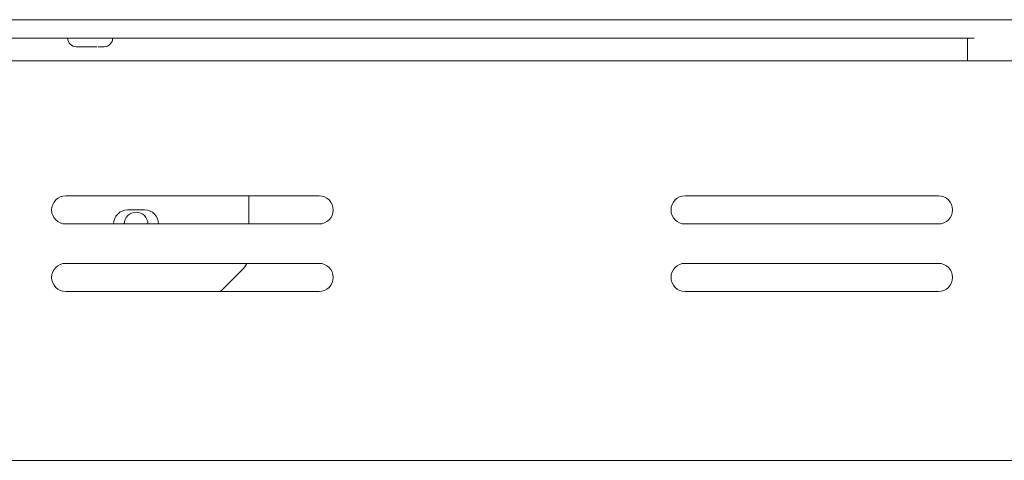
# Model space of a CAD drawing. Units: inches. Extents: x 44 to 287, y -42 to 244.
# Drawn here: x 159 to 177, y 159 to 167 of the extents above; entities that cross this region are included whole.
import ezdxf

# ---------------------------------------------------------------- set-up
doc = ezdxf.new("R2010")
doc.units = ezdxf.units.IN
doc.header["$MEASUREMENT"] = 0

# ---------------------------------------------------------------- blocks, each defined once
blk = doc.blocks.new('block 1126')
at = {"lineweight": 0}
blk.add_open_spline([(160.001, 166.709), (160.001, 166.627), (160.068, 166.559), (160.151, 166.559)], degree=3, dxfattribs=at)
blk = doc.blocks.new('block 1125')
blk.add_blockref('block 1126', (0, 0))
blk = doc.blocks.new('block 1128')
at = {"lineweight": 0}
blk.add_open_spline([(160.651, 166.559), (160.734, 166.559), (160.801, 166.627), (160.801, 166.709)], degree=3, dxfattribs=at)
blk = doc.blocks.new('block 1127')
blk.add_blockref('block 1128', (0, 0))
blk = doc.blocks.new('block 1130')
at = {"lineweight": 0}
blk.add_lwpolyline([(160.542, 166.559), (160.597, 166.559)], dxfattribs=at)
blk = doc.blocks.new('block 1129')
blk.add_blockref('block 1130', (0, 0))
blk = doc.blocks.new('block 1246')
at = {"lineweight": 0}
blk.add_lwpolyline([(175.981, 166.709), (175.981, 166.309)], dxfattribs=at)
blk = doc.blocks.new('block 1245')
blk.add_blockref('block 1246', (0, 0))
blk = doc.blocks.new('block 1332')
at = {"lineweight": 0}
blk.add_open_spline([(161.426, 163.409), (161.426, 163.525), (161.332, 163.619), (161.216, 163.619), (161.1, 163.619), (161.006, 163.525), (161.006, 163.409)], degree=3, knots=[0, 0, 0, 0, 1, 1, 1, 2, 2, 2, 2], dxfattribs=at)
blk = doc.blocks.new('block 1331')
blk.add_blockref('block 1332', (0, 0))
blk = doc.blocks.new('block 1412')
at = {"lineweight": 0}
blk.add_open_spline([(160.181, 166.559), (160.2, 166.559), (160.218, 166.559), (160.242, 166.559), (160.255, 166.559), (160.269, 166.559), (160.284, 166.559), (160.299, 166.559), (160.314, 166.559), (160.331, 166.559), (160.362, 166.559), (160.396, 166.559), (160.428, 166.559), (160.46, 166.559), (160.49, 166.559), (160.52, 166.559)], degree=3, knots=[0, 0, 0, 0, 1, 1, 1, 2, 2, 2, 3, 3, 3, 4, 4, 4, 5, 5, 5, 5], dxfattribs=at)
blk = doc.blocks.new('block 1411')
blk.add_blockref('block 1412', (0, 0))
blk = doc.blocks.new('block 1414')
at = {"lineweight": 0}
blk.add_lwpolyline([(160.171, 166.559), (160.181, 166.559)], dxfattribs=at)
blk = doc.blocks.new('block 1413')
blk.add_blockref('block 1414', (0, 0))
blk = doc.blocks.new('block 1416')
at = {"lineweight": 0}
blk.add_open_spline([(160.154, 166.559), (160.154, 166.559), (160.163, 166.559), (160.171, 166.559)], degree=3, dxfattribs=at)
blk = doc.blocks.new('block 1415')
blk.add_blockref('block 1416', (0, 0))
blk = doc.blocks.new('block 1418')
at = {"lineweight": 0}
blk.add_open_spline([(160.595, 166.559), (160.608, 166.559), (160.621, 166.559), (160.63, 166.559), (160.643, 166.559), (160.647, 166.559), (160.651, 166.559)], degree=3, knots=[0, 0, 0, 0, 1, 1, 1, 2, 2, 2, 2], dxfattribs=at)
blk = doc.blocks.new('block 1417')
blk.add_blockref('block 1418', (0, 0))
blk = doc.blocks.new('block 1448')
at = {"lineweight": 0}
blk.add_lwpolyline([(163.216, 163.409), (163.216, 163.909)], dxfattribs=at)
blk = doc.blocks.new('block 1447')
blk.add_blockref('block 1448', (0, 0))
blk = doc.blocks.new('block 1450')
at = {"lineweight": 0}
blk.add_open_spline([(163.098, 162.592), (163.133, 162.626), (163.16, 162.666), (163.18, 162.709)], degree=3, dxfattribs=at)
blk = doc.blocks.new('block 1449')
blk.add_blockref('block 1450', (0, 0))
blk = doc.blocks.new('block 1452')
at = {"lineweight": 0}
blk.add_lwpolyline([(162.716, 162.209), (163.098, 162.592)], dxfattribs=at)
blk = doc.blocks.new('block 1451')
blk.add_blockref('block 1452', (0, 0))
blk = doc.blocks.new('block 1454')
at = {"lineweight": 0}
blk.add_open_spline([(161.616, 163.409), (161.616, 163.547), (161.504, 163.659), (161.366, 163.659)], degree=3, dxfattribs=at)
blk = doc.blocks.new('block 1453')
blk.add_blockref('block 1454', (0, 0))
blk = doc.blocks.new('block 1456')
at = {"lineweight": 0}
blk.add_lwpolyline([(161.066, 163.659), (161.366, 163.659)], dxfattribs=at)
blk = doc.blocks.new('block 1455')
blk.add_blockref('block 1456', (0, 0))
blk = doc.blocks.new('block 1458')
at = {"lineweight": 0}
blk.add_open_spline([(161.066, 163.659), (160.928, 163.659), (160.816, 163.547), (160.816, 163.409)], degree=3, dxfattribs=at)
blk = doc.blocks.new('block 1457')
blk.add_blockref('block 1458', (0, 0))
blk = doc.blocks.new('block 4732')
at = {"lineweight": 0}
blk.add_lwpolyline([(185.801, 167.039), (156.001, 167.039)], dxfattribs=at)
blk = doc.blocks.new('block 4731')
blk.add_blockref('block 4732', (0, 0))
blk = doc.blocks.new('block 4738')
at = {"lineweight": 0}
blk.add_lwpolyline([(176.1, 166.709), (156.001, 166.709)], dxfattribs=at)
blk = doc.blocks.new('block 4737')
blk.add_blockref('block 4738', (0, 0))
blk = doc.blocks.new('block 5988')
at = {"lineweight": 0}
blk.add_open_spline([(164.466, 162.209), (164.604, 162.209), (164.716, 162.321), (164.716, 162.459), (164.716, 162.597), (164.604, 162.709), (164.466, 162.709)], degree=3, knots=[0, 0, 0, 0, 1, 1, 1, 2, 2, 2, 2], dxfattribs=at)
blk = doc.blocks.new('block 5987')
blk.add_blockref('block 5988', (0, 0))
blk = doc.blocks.new('block 5990')
at = {"lineweight": 0}
blk.add_lwpolyline([(159.966, 162.709), (164.466, 162.709)], dxfattribs=at)
blk = doc.blocks.new('block 5989')
blk.add_blockref('block 5990', (0, 0))
blk = doc.blocks.new('block 6064')
at = {"lineweight": 0}
blk.add_open_spline([(175.466, 163.409), (175.604, 163.409), (175.716, 163.521), (175.716, 163.659), (175.716, 163.797), (175.604, 163.909), (175.466, 163.909)], degree=3, knots=[0, 0, 0, 0, 1, 1, 1, 2, 2, 2, 2], dxfattribs=at)
blk = doc.blocks.new('block 6063')
blk.add_blockref('block 6064', (0, 0))
blk = doc.blocks.new('block 6068')
at = {"lineweight": 0}
blk.add_open_spline([(170.966, 162.709), (170.828, 162.709), (170.716, 162.597), (170.716, 162.459), (170.716, 162.321), (170.828, 162.209), (170.966, 162.209)], degree=3, knots=[0, 0, 0, 0, 1, 1, 1, 2, 2, 2, 2], dxfattribs=at)
blk = doc.blocks.new('block 6067')
blk.add_blockref('block 6068', (0, 0))
blk = doc.blocks.new('block 6100')
at = {"lineweight": 0}
blk.add_open_spline([(159.966, 163.909), (159.828, 163.909), (159.716, 163.797), (159.716, 163.659), (159.716, 163.521), (159.828, 163.409), (159.966, 163.409)], degree=3, knots=[0, 0, 0, 0, 1, 1, 1, 2, 2, 2, 2], dxfattribs=at)
blk = doc.blocks.new('block 6099')
blk.add_blockref('block 6100', (0, 0))
blk = doc.blocks.new('block 6102')
at = {"lineweight": 0}
blk.add_open_spline([(159.966, 162.709), (159.828, 162.709), (159.716, 162.597), (159.716, 162.459), (159.716, 162.321), (159.828, 162.209), (159.966, 162.209)], degree=3, knots=[0, 0, 0, 0, 1, 1, 1, 2, 2, 2, 2], dxfattribs=at)
blk = doc.blocks.new('block 6101')
blk.add_blockref('block 6102', (0, 0))
blk = doc.blocks.new('block 6112')
at = {"lineweight": 0}
blk.add_lwpolyline([(175.466, 163.409), (170.966, 163.409)], dxfattribs=at)
blk = doc.blocks.new('block 6111')
blk.add_blockref('block 6112', (0, 0))
blk = doc.blocks.new('block 6200')
at = {"lineweight": 0}
blk.add_lwpolyline([(164.466, 162.209), (159.966, 162.209)], dxfattribs=at)
blk = doc.blocks.new('block 6199')
blk.add_blockref('block 6200', (0, 0))
blk = doc.blocks.new('block 6204')
at = {"lineweight": 0}
blk.add_lwpolyline([(170.966, 163.909), (175.466, 163.909)], dxfattribs=at)
blk = doc.blocks.new('block 6203')
blk.add_blockref('block 6204', (0, 0))
blk = doc.blocks.new('block 6206')
at = {"lineweight": 0}
blk.add_open_spline([(170.966, 163.909), (170.828, 163.909), (170.716, 163.797), (170.716, 163.659), (170.716, 163.521), (170.828, 163.409), (170.966, 163.409)], degree=3, knots=[0, 0, 0, 0, 1, 1, 1, 2, 2, 2, 2], dxfattribs=at)
blk = doc.blocks.new('block 6205')
blk.add_blockref('block 6206', (0, 0))
blk = doc.blocks.new('block 6222')
at = {"lineweight": 0}
blk.add_lwpolyline([(195.516, 166.309), (77.866, 166.309)], dxfattribs=at)
blk = doc.blocks.new('block 6221')
blk.add_blockref('block 6222', (0, 0))
blk = doc.blocks.new('block 6244')
at = {"lineweight": 0}
blk.add_open_spline([(175.466, 162.209), (175.604, 162.209), (175.716, 162.321), (175.716, 162.459), (175.716, 162.597), (175.604, 162.709), (175.466, 162.709)], degree=3, knots=[0, 0, 0, 0, 1, 1, 1, 2, 2, 2, 2], dxfattribs=at)
blk = doc.blocks.new('block 6243')
blk.add_blockref('block 6244', (0, 0))
blk = doc.blocks.new('block 6296')
at = {"lineweight": 0}
blk.add_open_spline([(164.466, 163.409), (164.604, 163.409), (164.716, 163.521), (164.716, 163.659), (164.716, 163.797), (164.604, 163.909), (164.466, 163.909)], degree=3, knots=[0, 0, 0, 0, 1, 1, 1, 2, 2, 2, 2], dxfattribs=at)
blk = doc.blocks.new('block 6295')
blk.add_blockref('block 6296', (0, 0))
blk = doc.blocks.new('block 6298')
at = {"lineweight": 0}
blk.add_lwpolyline([(159.966, 163.909), (164.466, 163.909)], dxfattribs=at)
blk = doc.blocks.new('block 6297')
blk.add_blockref('block 6298', (0, 0))
blk = doc.blocks.new('block 6300')
at = {"lineweight": 0}
blk.add_lwpolyline([(61.566, 159.209), (188.416, 159.209)], dxfattribs=at)
blk = doc.blocks.new('block 6299')
blk.add_blockref('block 6300', (0, 0))
blk = doc.blocks.new('block 6302')
at = {"lineweight": 0}
blk.add_lwpolyline([(164.466, 163.409), (159.966, 163.409)], dxfattribs=at)
blk = doc.blocks.new('block 6301')
blk.add_blockref('block 6302', (0, 0))
blk = doc.blocks.new('block 6304')
at = {"lineweight": 0}
blk.add_lwpolyline([(170.966, 162.709), (175.466, 162.709)], dxfattribs=at)
blk = doc.blocks.new('block 6303')
blk.add_blockref('block 6304', (0, 0))
blk = doc.blocks.new('block 6308')
at = {"lineweight": 0}
blk.add_lwpolyline([(175.466, 162.209), (170.966, 162.209)], dxfattribs=at)
blk = doc.blocks.new('block 6307')
blk.add_blockref('block 6308', (0, 0))

msp = doc.modelspace()

# ---------------------------------------------------------------- block references
for name in ['block 4731', 'block 4737', 'block 1125', 'block 1127', 'block 1245', 'block 1415', 'block 1413', 'block 1411', 'block 1129', 'block 1417', 'block 6221', 'block 6099', 'block 6297', 'block 1447', 'block 6295', 'block 6205', 'block 6203', 'block 6063', 'block 1457', 'block 1331', 'block 1455', 'block 1453', 'block 6301', 'block 6111', 'block 6101', 'block 5989', 'block 1449', 'block 5987', 'block 6067', 'block 6303', 'block 6243', 'block 1451', 'block 6199', 'block 6307', 'block 6299']:
    msp.add_blockref(name, (0, 0))

doc.saveas('drawing.dxf')
